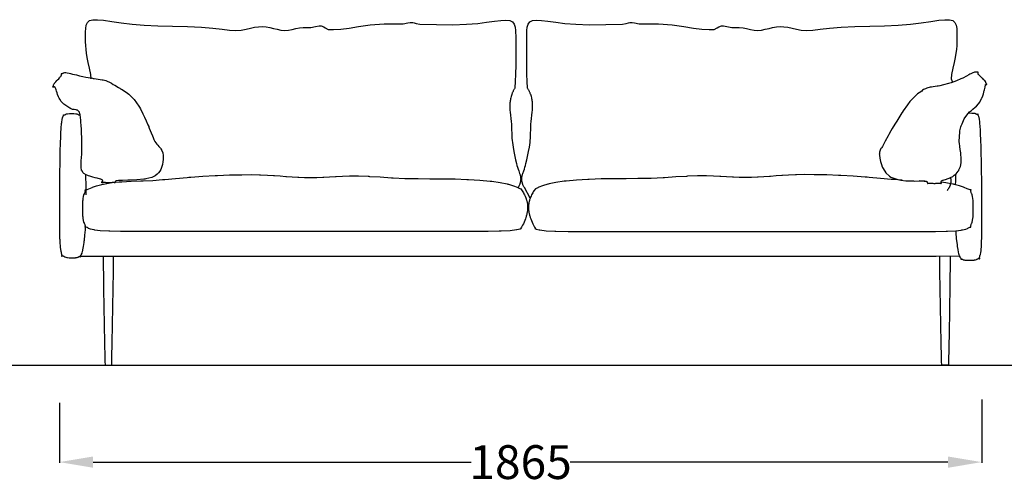
# Model space of a CAD drawing. Units: centimetres. Extents: x 2194 to 3609, y 434 to 1078.
# Drawn here: x 3245 to 3449, y 769 to 865 of the extents above; entities that cross this region are included whole.
import ezdxf

# ---------------------------------------------------------------- set-up
doc = ezdxf.new("R2010")
doc.units = ezdxf.units.CM
doc.layers.add('NURUS DIMENSION', color=7, linetype='Continuous')
doc.layers.add('NURUS ELEVATION', color=7, linetype='Continuous')
doc.styles.add('ARIAL', font='arial.ttf')
doc.dimstyles.new('yeni', dxfattribs={"dimtxt": 7, "dimasz": 7, "dimexe": 0.18, "dimexo": 0.0625, "dimgap": 0.09, "dimtad": 0, "dimdec": 0, "dimlfac": 10, "dimzin": 0, "dimdsep": 46, "dimtxsty": 'ARIAL', "dimcen": 0.09, "dimadec": 0, "dimazin": 0, "dimtfac": 1, "dimtdec": 0, "dimtofl": 0, "dimtmove": 0, "dimatfit": 3, "dimfxl": 1, "dimtolj": 1, "dimtzin": 0, "dimarcsym": 0})

# ---------------------------------------------------------------- blocks, each defined once
blk = doc.blocks.new('*D15')
at = {"layer": 'DEFPOINTS', "color": 0}
for p in [(3253.18, 785.99), (3444.22, 786.69), (3444.22, 773.65)]:
    blk.add_point(p, dxfattribs=at)
at = {"layer": 'NURUS DIMENSION', "color": 0, "lineweight": -2}
for p, q in [((3253.18, 785.92), (3253.18, 773.47)), ((3444.22, 786.63), (3444.22, 773.47)), ((3260.18, 773.65), (3338.46, 773.65)), ((3437.22, 773.65), (3358.94, 773.65))]:
    blk.add_line(p, q, dxfattribs=at)
at = {"layer": 'NURUS DIMENSION', "color": 0}
for points in [[(3260.18, 774.81), (3260.18, 772.48), (3253.18, 773.65)], [(3437.22, 774.81), (3437.22, 772.48), (3444.22, 773.65)]]:
    blk.add_solid(points, dxfattribs=at)
at = {"layer": 'NURUS DIMENSION', "color": 0, "insert": (3348.7, 773.65), "char_height": 7, "attachment_point": 5, "style": 'ARIAL'}
blk.add_mtext('\\A1;1865', dxfattribs=at)
blk = doc.blocks.new('Tan Double_FRONT')
at = {"layer": 'NURUS DIMENSION'}
for p, q in [((168.4, 37.66), (167.22, 37.7)), ((-10.38, 22.17), (-10, 22.17))]:
    blk.add_line(p, q, dxfattribs=at)
for points in [[(-4.23, 58.85), (-4.31, 59.75), (-4.6, 61.06), (-4.86, 62.24), (-5.07, 63.25), (-5.21, 64.13), (-5.31, 64.95), (-5.38, 65.72), (-5.42, 66.52), (-5.42, 66.97), (-5.42, 67.23), (-5.43, 67.53), (-5.42, 67.83), (-5.4, 68.6), (-5.39, 69.28), (-5.27, 69.98), (-5.02, 70.54), (-4.58, 70.9), (-3.92, 71.08), (-2.95, 71.1), (-1.68, 70.98), (-0.01, 70.74), (1.98, 70.46), (4.22, 70.19), (6.74, 69.97), (9.56, 69.83), (12.58, 69.74), (15.68, 69.66), (18.56, 69.54), (20.96, 69.33), (22.87, 69.12), (24.4, 68.96), (25.73, 68.89), (26.83, 68.95), (27.81, 69.12), (28.72, 69.34), (29.58, 69.54), (30.41, 69.64), (30.42, 69.63), (31.2, 69.67), (31.97, 69.61), (32.74, 69.49), (33.49, 69.29), (34.26, 69.12), (35.03, 68.96), (35.81, 68.88), (36.58, 68.95), (37.35, 69.09), (38.12, 69.25), (38.88, 69.38), (39.64, 69.45), (40.44, 69.47), (40.9, 69.45), (41.22, 69.5), (42.23, 69.69), (42.94, 69.84), (43.35, 69.82), (43.9, 69.61), (44.23, 69.41), (44.83, 69.08), (45.91, 69.04), (47.44, 69.11), (49.14, 69.36), (51.13, 69.69), (53.52, 70.01), (56.4, 70.23), (59.9, 70.26), (60.39, 70.27), (61.34, 70.46), (61.81, 70.51), (61.95, 70.52), (62.34, 70.49), (62.62, 70.41), (63.06, 70.33), (63.82, 70.17), (67.26, 70.09), (70.66, 70.05), (73.47, 70.15), (75.79, 70.34), (77.64, 70.57), (79.26, 70.8), (80.59, 70.96), (81.65, 71.01), (82.44, 70.92), (83, 70.66), (83.36, 70.19), (83.55, 69.57), (83.62, 68.85), (83.66, 67.32), (83.67, 67.02), (83.67, 66.21), (83.67, 65.34), (83.67, 64.37), (83.66, 63.27), (83.66, 61.99), (83.66, 61.72), (83.64, 59.77), (83.58, 58.36), (83.48, 56.92), (83.41, 56.81), (83.34, 56.7), (83.28, 56.58), (83.22, 56.47), (83.16, 56.36), (83.11, 56.25), (83.06, 56.14), (83.01, 56.03), (82.96, 55.92), (82.92, 55.81), (82.88, 55.7), (82.84, 55.59), (82.76, 55.37), (82.7, 55.16), (82.64, 54.94), (82.6, 54.73), (82.56, 54.52), (82.52, 54.31), (82.49, 54.11), (82.47, 53.9), (82.46, 53.7), (82.45, 53.5), (82.44, 53.3), (82.44, 53.1), (82.45, 52.91), (82.46, 52.72), (82.48, 52.34), (82.51, 51.97), (82.74, 50), (82.79, 49.44), (82.81, 48.91), (82.86, 47.01), (82.88, 46.56), (82.92, 46.11), (82.97, 45.65), (83.04, 45.19), (83.11, 44.73), (83.28, 43.83), (83.64, 42.11), (83.83, 41.31), (83.93, 40.92), (84.04, 40.54), (84.16, 40.17), (84.28, 39.81), (84.47, 39.27), (84.53, 39.09), (84.56, 39), (84.59, 38.91), (84.61, 38.82), (84.63, 38.72), (84.65, 38.63), (84.67, 38.53), (84.68, 38.48), (84.68, 38.43), (84.69, 38.38), (84.69, 38.33), (84.69, 38.28), (84.7, 38.23), (84.7, 38.17), (84.7, 38.12), (84.7, 38.07), (84.7, 38.01), (84.69, 37.96), (84.69, 37.9), (84.68, 37.85), (84.68, 37.79), (84.67, 37.73), (84.66, 37.68), (84.65, 37.62), (84.64, 37.56), (84.63, 37.5), (84.61, 37.44), (84.59, 37.37), (84.58, 37.31), (84.56, 37.25), (84.54, 37.18), (84.51, 37.12), (84.49, 37.05), (84.44, 36.92), (84.38, 36.78), (84.31, 36.63), (84.23, 36.48), (84.15, 36.33)], [(86.67, 34.17), (85.46, 36.33), (85.38, 36.48), (85.3, 36.63), (85.24, 36.78), (85.17, 36.92), (85.12, 37.05), (85.1, 37.12), (85.08, 37.18), (85.05, 37.25), (85.04, 37.31), (85.02, 37.37), (85, 37.44), (84.99, 37.5), (84.97, 37.56), (84.96, 37.62), (84.95, 37.68), (84.94, 37.73), (84.93, 37.79), (84.93, 37.85), (84.92, 37.9), (84.92, 37.96), (84.92, 38.01), (84.91, 38.07), (84.91, 38.12), (84.91, 38.17), (84.92, 38.23), (84.92, 38.28), (84.92, 38.33), (84.93, 38.38), (84.93, 38.43), (84.94, 38.48), (84.94, 38.53), (84.96, 38.63), (84.98, 38.72), (85, 38.82), (85.02, 38.91), (85.05, 39), (85.08, 39.09), (85.14, 39.27), (85.33, 39.81), (85.46, 40.17), (85.57, 40.54), (85.68, 40.92), (85.78, 41.31), (85.97, 42.11), (86.33, 43.83), (86.5, 44.73), (86.57, 45.19), (86.64, 45.65), (86.69, 46.11), (86.73, 46.56), (86.76, 47.01), (86.8, 48.91), (86.83, 49.44), (86.87, 50), (87.1, 51.97), (87.13, 52.34), (87.16, 52.72), (87.16, 52.91), (87.17, 53.1), (87.17, 53.3), (87.16, 53.5), (87.15, 53.7), (87.14, 53.9), (87.12, 54.11), (87.09, 54.31), (87.06, 54.52), (87.02, 54.73), (86.97, 54.94), (86.91, 55.16), (86.85, 55.37), (86.78, 55.59), (86.74, 55.7), (86.69, 55.81), (86.65, 55.92), (86.6, 56.03), (86.55, 56.14), (86.5, 56.25), (86.45, 56.36), (86.39, 56.47), (86.33, 56.58), (86.27, 56.7), (86.2, 56.81), (86.14, 56.92), (86.03, 58.36), (85.98, 59.77), (85.95, 61.72), (85.95, 61.99), (85.95, 63.27), (85.94, 64.37), (85.94, 65.34), (85.94, 66.21), (85.94, 67.02), (85.95, 67.32), (85.99, 68.85), (86.06, 69.57), (86.25, 70.19), (86.61, 70.66), (87.17, 70.92), (87.97, 71.01), (89.02, 70.96), (90.35, 70.8), (91.97, 70.57), (93.82, 70.34), (96.14, 70.15), (98.95, 70.05), (102.35, 70.09), (105.79, 70.17), (106.56, 70.33), (106.99, 70.41), (107.27, 70.49), (107.66, 70.52), (107.8, 70.51), (108.27, 70.46), (109.23, 70.27), (109.71, 70.26), (113.21, 70.23), (116.09, 70.01), (118.48, 69.69), (120.47, 69.36), (122.18, 69.11), (123.71, 69.04), (124.78, 69.08), (125.38, 69.41), (125.71, 69.61), (126.26, 69.82), (126.67, 69.84), (127.39, 69.69), (128.4, 69.5), (128.71, 69.45), (129.18, 69.47), (129.97, 69.45), (130.74, 69.38), (131.49, 69.25), (132.26, 69.09), (133.03, 68.95), (133.8, 68.88), (134.58, 68.96), (135.35, 69.12), (136.12, 69.29), (136.87, 69.49), (137.64, 69.61), (138.41, 69.67), (139.2, 69.63), (139.21, 69.64), (140.03, 69.54), (140.89, 69.34), (141.8, 69.12), (142.78, 68.95), (143.88, 68.89), (145.21, 68.96), (146.74, 69.12), (148.66, 69.33), (151.05, 69.54), (153.93, 69.66), (157.03, 69.74), (160.05, 69.83), (162.88, 69.97), (165.39, 70.19), (167.63, 70.46), (169.62, 70.74), (171.29, 70.98), (172.56, 71.1), (173.53, 71.08), (174.19, 70.9), (174.63, 70.54), (174.88, 69.98), (175, 69.28), (175.02, 68.6), (175.04, 67.83), (175.04, 67.53), (175.04, 67.23), (175.03, 66.97), (175.03, 66.52), (174.99, 65.72), (174.93, 64.95), (174.82, 64.13), (174.68, 63.25), (174.48, 62.24), (174.21, 61.06), (173.92, 59.75), (173.84, 58.85), (174.09, 58.13)], [(-6.52, 51.36), (-6.53, 51.36), (-6.54, 51.36), (-6.55, 51.35), (-6.6, 51.33), (-6.65, 51.31), (-6.66, 51.31), (-6.67, 51.3), (-6.71, 51.3), (-6.74, 51.3), (-6.75, 51.3), (-6.76, 51.31), (-6.79, 51.32), (-6.82, 51.35), (-6.83, 51.35), (-6.84, 51.36), (-6.89, 51.4), (-6.96, 51.44), (-6.98, 51.45), (-7.02, 51.46), (-7.15, 51.5), (-7.37, 51.53), (-7.42, 51.54), (-7.83, 51.57), (-8.21, 51.57), (-8.3, 51.57), (-8.39, 51.57), (-8.77, 51.57), (-9.17, 51.54), (-9.22, 51.53), (-9.43, 51.5), (-9.55, 51.46), (-9.58, 51.45), (-9.59, 51.44), (-9.66, 51.4), (-9.69, 51.36), (-9.7, 51.35), (-9.71, 51.35), (-9.74, 51.32), (-9.77, 51.31), (-9.77, 51.3), (-9.78, 51.3), (-9.81, 51.3), (-9.85, 51.3), (-9.86, 51.31), (-9.87, 51.31), (-9.92, 51.33), (-9.97, 51.35), (-9.98, 51.36), (-9.99, 51.36), (-10.03, 51.37), (-10.06, 51.37), (-10.06, 51.37), (-10.06, 51.37), (-10.06, 51.34), (-10.05, 51.29), (-10.05, 51.28), (-10.05, 51.27), (-10.05, 51.21), (-10.06, 51.14), (-10.07, 51.13), (-10.08, 51.11), (-10.13, 51.04), (-10.2, 50.89), (-10.22, 50.85), (-10.24, 50.77), (-10.32, 50.46), (-10.41, 49.91), (-10.43, 49.77), (-10.45, 49.55), (-10.53, 48.67), (-10.59, 47.52), (-10.61, 47.23), (-10.63, 46.88), (-10.68, 45.49), (-10.73, 43.91), (-10.74, 43.51), (-10.75, 43.08), (-10.78, 41.34), (-10.81, 39.55), (-10.81, 39.09), (-10.82, 38.63), (-10.83, 36.84), (-10.84, 34.7), (-10.85, 32.77), (-10.85, 31.02), (-10.85, 30.7), (-10.85, 29.46), (-10.84, 28.35), (-10.83, 28.07), (-10.83, 27.81), (-10.82, 26.83), (-10.8, 25.98), (-10.79, 25.76), (-10.78, 25.57), (-10.75, 24.85), (-10.7, 24.25), (-10.69, 24.1), (-10.67, 23.99), (-10.61, 23.53), (-10.54, 23.18), (-10.52, 23.1), (-10.5, 23.03), (-10.44, 22.78), (-10.39, 22.59), (-10.38, 22.55), (-10.37, 22.51), (-10.36, 22.38), (-10.36, 22.28), (-10.37, 22.26), (-10.37, 22.24), (-10.38, 22.19), (-10.38, 22.15), (-10.37, 22.15), (-10.34, 22.15), (-10.3, 22.17), (-10.29, 22.17), (-10.28, 22.18), (-10.23, 22.2), (-10.19, 22.22), (-10.17, 22.22), (-10.17, 22.22), (-10.13, 22.23), (-10.09, 22.22), (-10.08, 22.22), (-10.07, 22.22), (-10.03, 22.2), (-9.98, 22.16), (-9.97, 22.15), (-9.95, 22.13), (-9.87, 22.08), (-9.76, 22.01), (-9.74, 22), (-9.69, 21.98), (-9.52, 21.92), (-9.28, 21.87), (-9.22, 21.85), (-9.13, 21.85), (-8.79, 21.81), (-8.4, 21.8), (-8.3, 21.8), (-8.21, 21.8), (-7.83, 21.8), (-7.51, 21.82), (-7.42, 21.83), (-7.37, 21.84), (-7.15, 21.87), (-7.02, 21.91), (-6.98, 21.92), (-6.96, 21.93), (-6.89, 21.97), (-6.84, 22.01), (-6.83, 22.02), (-6.82, 22.03), (-6.79, 22.05), (-6.76, 22.07), (-6.75, 22.07), (-6.74, 22.07), (-6.71, 22.08), (-6.67, 22.07), (-6.66, 22.07), (-6.65, 22.06), (-6.6, 22.04), (-6.55, 22.02), (-6.54, 22.02), (-6.53, 22.01), (-6.49, 22), (-6.47, 22), (-6.46, 22), (-6.46, 22.01), (-6.46, 22.03), (-6.47, 22.08), (-6.47, 22.09), (-6.47, 22.1), (-6.47, 22.16), (-6.45, 22.22), (-6.45, 22.24), (-6.43, 22.26), (-6.38, 22.32), (-6.3, 22.44), (-6.28, 22.47), (-6.25, 22.53), (-6.15, 22.77), (-6.03, 23.2), (-6, 23.3), (-5.96, 23.47), (-5.84, 24.13), (-5.71, 24.99), (-5.68, 25.21), (-5.65, 25.47), (-5.54, 26.48), (-5.45, 27.6), (-5.43, 27.89), (-5.41, 28.2), (-5.41, 28.34)], [(174.79, 27.41), (174.8, 27.05), (174.91, 25.71), (175, 24.95), (175.06, 24.51), (175.11, 24.13), (175.21, 23.48), (175.32, 22.98), (175.38, 22.69), (175.43, 22.51), (175.53, 22.19), (175.61, 22.01), (175.65, 21.91), (175.69, 21.86), (175.76, 21.77), (175.8, 21.72), (175.82, 21.69), (175.83, 21.67), (175.85, 21.62), (175.84, 21.55), (175.84, 21.53), (175.83, 21.5), (175.83, 21.48), (175.83, 21.47), (175.85, 21.47), (175.86, 21.47), (175.9, 21.48), (175.92, 21.48), (175.94, 21.49), (175.98, 21.51), (176.01, 21.52), (176.03, 21.53), (176.05, 21.54), (176.08, 21.54), (176.12, 21.54), (176.14, 21.53), (176.16, 21.52), (176.21, 21.49), (176.26, 21.44), (176.36, 21.39), (176.52, 21.34), (176.7, 21.32), (176.8, 21.3), (176.95, 21.3), (177.2, 21.28), (177.5, 21.28), (177.68, 21.28), (177.86, 21.28), (178.16, 21.29), (178.43, 21.31), (178.59, 21.33), (178.7, 21.35), (178.9, 21.39), (179.11, 21.47), (179.16, 21.49), (179.25, 21.54), (179.34, 21.61), (179.41, 21.65), (179.46, 21.68), (179.5, 21.69), (179.53, 21.68), (179.55, 21.68), (179.57, 21.67), (179.61, 21.66), (179.65, 21.64), (179.67, 21.63), (179.69, 21.62), (179.72, 21.61), (179.74, 21.61), (179.75, 21.61), (179.75, 21.63), (179.75, 21.65), (179.74, 21.69), (179.74, 21.71), (179.74, 21.75), (179.73, 21.83), (179.74, 21.93), (179.75, 21.99), (179.77, 22.07), (179.81, 22.21), (179.86, 22.4), (179.89, 22.51), (179.98, 22.92), (180.03, 23.26), (180.06, 23.46), (180.12, 24.17), (180.15, 24.72), (180.16, 25.03), (180.19, 26.05), (180.2, 26.79), (180.21, 27.22), (180.21, 27.71), (180.22, 28.54), (180.22, 30.03), (180.22, 31.68), (180.22, 33.52), (180.21, 35.55), (180.2, 36.92), (180.19, 37.71), (180.16, 39.95), (180.12, 42.21), (180.09, 43.03), (180.06, 44.43), (179.98, 46.49), (179.95, 47.15), (179.9, 48.28), (179.8, 49.66), (179.76, 49.97), (179.7, 50.52), (179.63, 50.82), (179.59, 50.99), (179.56, 51.07), (179.5, 51.2), (179.46, 51.26), (179.44, 51.29), (179.42, 51.36), (179.42, 51.41), (179.43, 51.43), (179.43, 51.45), (179.44, 51.49), (179.44, 51.51), (179.44, 51.52), (179.42, 51.52), (179.4, 51.52), (179.37, 51.51), (179.35, 51.5), (179.33, 51.49), (179.29, 51.48), (179.26, 51.46), (179.23, 51.46), (179.22, 51.45), (179.19, 51.45), (179.16, 51.45), (179.15, 51.45), (179.13, 51.46), (179.11, 51.47), (179.09, 51.49), (179.07, 51.5), (179.03, 51.54), (178.98, 51.58), (178.95, 51.59), (178.9, 51.61), (178.8, 51.64), (178.54, 51.68), (178.39, 51.69), (178.14, 51.7), (177.67, 51.71), (177.41, 51.71)], [(-5.32, 34.84), (-5.32, 36.84), (-5.33, 38.64), (-5.33, 39.03)], [(0.68, 37.43), (1.51, 37.51), (1.79, 37.53), (2.11, 37.55), (4.05, 37.66), (6.05, 37.73), (6.27, 37.74), (6.48, 37.75), (8.48, 37.83), (10.53, 37.99), (10.75, 38.01), (10.99, 38.03), (13.21, 38.23), (15.6, 38.43), (15.99, 38.46), (16.38, 38.49), (18.89, 38.68), (21.45, 38.82), (21.7, 38.83), (21.92, 38.84), (24.36, 38.94), (26.63, 38.99), (26.79, 38.99), (26.94, 39), (28.94, 39.01), (30.62, 38.98), (30.74, 38.98), (30.83, 38.97), (32.26, 38.91), (33.53, 38.84), (33.61, 38.83), (33.68, 38.83), (34.86, 38.74), (36.04, 38.65), (36.12, 38.64), (36.19, 38.64), (37.38, 38.56), (38.56, 38.49), (38.64, 38.49), (38.72, 38.48), (39.91, 38.44), (41.11, 38.42), (41.2, 38.42), (41.29, 38.42), (42.5, 38.43), (43.7, 38.47), (43.8, 38.47), (43.9, 38.48), (45.1, 38.54), (46.31, 38.63), (46.41, 38.63), (46.51, 38.64), (47.79, 38.72), (49.23, 38.77), (49.34, 38.78), (49.46, 38.77), (51.12, 38.77), (53.1, 38.68), (53.24, 38.67), (53.38, 38.66), (55.59, 38.53), (57.96, 38.38), (58.11, 38.37), (58.27, 38.36), (60.71, 38.24), (63.15, 38.18), (63.31, 38.18), (63.47, 38.18), (65.91, 38.16), (68.36, 38.15), (68.51, 38.15), (68.67, 38.15), (71.11, 38.12), (73.56, 38.04), (73.71, 38.03), (73.86, 38.02), (76.21, 37.89), (78.34, 37.69), (78.5, 37.68), (78.63, 37.66), (78.74, 37.64), (80.47, 37.4), (81.88, 37.09), (82.04, 37.06), (82.15, 37.02), (83.23, 36.69), (83.99, 36.4), (84.11, 36.35), (84.19, 36.31), (84.71, 36.09), (84.99, 35.66), (85.13, 35.44), (85.25, 35.23), (85.37, 35.01), (85.49, 34.8), (85.59, 34.58), (85.69, 34.37), (85.73, 34.26), (85.77, 34.15), (85.82, 34.04), (85.85, 33.93), (85.89, 33.82), (85.92, 33.71), (85.96, 33.6), (85.99, 33.49), (86.01, 33.38), (86.04, 33.26), (86.06, 33.15), (86.08, 33.03), (86.09, 32.92), (86.11, 32.8), (86.12, 32.68), (86.13, 32.56), (86.13, 32.44), (86.14, 32.32), (86.14, 32.19), (86.13, 32.07), (86.13, 31.94), (86.12, 31.81), (86.11, 31.68), (86.09, 31.55), (86.08, 31.42), (86.05, 31.29), (86.03, 31.15), (86, 31.01), (85.97, 30.87), (85.94, 30.73), (85.9, 30.59), (85.86, 30.44), (85.81, 30.3), (85.76, 30.15), (85.66, 29.84), (85.54, 29.52), (85.4, 29.2), (85.25, 28.86), (85.08, 28.52), (84.89, 28.16), (84.69, 27.8)], [(163.68, 37.85), (161.91, 37.99), (161.69, 38.01), (161.45, 38.03), (159.23, 38.23), (156.84, 38.43), (156.45, 38.46), (156.07, 38.49), (153.55, 38.68), (150.99, 38.82), (150.74, 38.83), (150.52, 38.84), (148.08, 38.94), (145.81, 38.99), (145.65, 38.99), (145.5, 39), (143.5, 39.01), (141.82, 38.98), (141.71, 38.98), (141.61, 38.97), (140.18, 38.91), (138.91, 38.84), (138.83, 38.83), (138.76, 38.83), (137.58, 38.74), (136.4, 38.65), (136.32, 38.64), (136.25, 38.64), (135.07, 38.56), (133.88, 38.49), (133.8, 38.49), (133.72, 38.48), (132.53, 38.44), (131.33, 38.42), (131.24, 38.42), (131.15, 38.42), (129.95, 38.43), (128.74, 38.47), (128.64, 38.47), (128.54, 38.48), (127.34, 38.54), (126.13, 38.63), (126.03, 38.63), (125.93, 38.64), (124.65, 38.72), (123.21, 38.77), (123.11, 38.78), (122.99, 38.77), (121.32, 38.77), (119.34, 38.68), (119.21, 38.67), (119.06, 38.66), (116.85, 38.53), (114.48, 38.38), (114.33, 38.37), (114.17, 38.36), (111.73, 38.24), (109.29, 38.18), (109.13, 38.18), (108.97, 38.18), (106.53, 38.16), (104.09, 38.15), (103.93, 38.15), (103.77, 38.15), (101.33, 38.12), (98.89, 38.04), (98.73, 38.03), (98.58, 38.02), (96.23, 37.89), (94.1, 37.69), (93.94, 37.68), (93.81, 37.66), (93.7, 37.64), (91.97, 37.4), (90.56, 37.09), (90.41, 37.06), (90.29, 37.02), (89.21, 36.69), (88.45, 36.4), (88.33, 36.35), (88.25, 36.31), (87.73, 36.09), (87.45, 35.66), (87.31, 35.44), (87.19, 35.23), (87.07, 35.01), (86.96, 34.8), (86.85, 34.58), (86.75, 34.37), (86.71, 34.26), (86.67, 34.15), (86.63, 34.04), (86.59, 33.93), (86.55, 33.82), (86.52, 33.71), (86.49, 33.6), (86.46, 33.49), (86.43, 33.38), (86.4, 33.26), (86.38, 33.15), (86.36, 33.03), (86.35, 32.92), (86.33, 32.8), (86.32, 32.68), (86.31, 32.56), (86.31, 32.44), (86.3, 32.32), (86.3, 32.19), (86.31, 32.07), (86.31, 31.94), (86.32, 31.81), (86.33, 31.68), (86.35, 31.55), (86.37, 31.42), (86.39, 31.29), (86.41, 31.15), (86.44, 31.01), (86.47, 30.87), (86.5, 30.73), (86.54, 30.59), (86.58, 30.44), (86.63, 30.3), (86.68, 30.15), (86.78, 29.84), (86.91, 29.52), (87.04, 29.2), (87.19, 28.86), (87.36, 28.52), (87.55, 28.16), (87.75, 27.8)], [(174.73, 39.05), (174.71, 37.71), (174.7, 36.93)], [(84.82, 27.85), (84.57, 27.74), (83.89, 27.58), (83.8, 27.56), (82.49, 27.41), (80.68, 27.33), (80.47, 27.32), (80.21, 27.31), (77.95, 27.27), (75.13, 27.25), (4.45, 27.25), (4.43, 27.25), (1.82, 27.27), (-0.36, 27.31), (-0.51, 27.32), (-0.62, 27.32), (-2.37, 27.41), (-3.49, 27.54), (-3.63, 27.56), (-3.72, 27.58), (-4.42, 27.74), (-4.8, 27.89), (-4.86, 27.92), (-5.11, 28.05), (-5.29, 28.11), (-5.31, 28.12), (-5.41, 28.13), (-5.46, 28.13), (-5.48, 28.13), (-5.51, 28.13), (-5.51, 28.16), (-5.5, 28.21), (-5.47, 28.27), (-5.46, 28.34), (-5.46, 28.4), (-5.46, 28.41), (-5.46, 28.43), (-5.48, 28.49), (-5.52, 28.6), (-5.53, 28.62), (-5.58, 28.74), (-5.64, 28.9), (-5.66, 28.94), (-5.67, 28.98), (-5.75, 29.2), (-5.83, 29.51), (-5.85, 29.58), (-5.9, 29.9), (-5.94, 30.28), (-5.95, 30.36), (-5.97, 30.88), (-5.98, 31.43), (-5.98, 32.57), (-5.97, 33.12), (-5.95, 33.64), (-5.94, 33.72), (-5.9, 34.1), (-5.83, 34.49), (-5.75, 34.81), (-5.66, 35.06), (-5.64, 35.1), (-5.58, 35.26), (-5.53, 35.38), (-5.52, 35.41), (-5.48, 35.51), (-5.46, 35.59), (-5.46, 35.6), (-5.46, 35.66), (-5.48, 35.73), (-5.48, 35.74), (-5.5, 35.79), (-5.51, 35.83), (-5.52, 35.84), (-5.52, 35.87), (-5.48, 35.87), (-5.37, 35.88), (-5.13, 35.94), (-5.06, 35.96), (-4.72, 36.08), (-4.08, 36.35), (-3.95, 36.4), (-3.16, 36.68), (-2.05, 36.99), (-1.91, 37.03), (-1.73, 37.06), (-0.33, 37.32)], [(87.62, 27.85), (87.87, 27.74), (88.55, 27.58), (88.64, 27.56), (89.95, 27.41), (91.76, 27.33), (91.97, 27.32), (94.5, 27.27), (97.31, 27.25), (167.99, 27.25), (168.01, 27.25), (170.62, 27.27), (172.8, 27.31), (172.95, 27.32), (173.06, 27.32), (174.82, 27.41), (175.93, 27.54), (176.07, 27.56), (176.16, 27.58), (176.86, 27.74), (177.24, 27.89), (177.31, 27.92), (177.55, 28.05), (177.73, 28.11), (177.75, 28.12), (177.85, 28.13), (177.91, 28.13), (177.92, 28.13), (177.95, 28.13), (177.95, 28.16), (177.94, 28.21), (177.92, 28.26), (177.91, 28.27), (177.9, 28.34), (177.9, 28.4), (177.9, 28.41), (177.9, 28.43), (177.92, 28.49), (177.96, 28.6), (177.97, 28.62), (178.02, 28.74), (178.09, 28.9), (178.1, 28.94), (178.12, 28.98), (178.19, 29.2), (178.28, 29.51), (178.29, 29.58), (178.35, 29.9), (178.38, 30.28), (178.39, 30.36), (178.41, 30.88), (178.42, 31.43), (178.42, 32.57), (178.41, 33.12), (178.39, 33.64), (178.35, 34.1), (178.28, 34.49), (178.19, 34.81), (178.1, 35.06), (178.09, 35.1), (178.02, 35.26), (177.97, 35.38), (177.96, 35.41), (177.92, 35.51), (177.9, 35.59), (177.9, 35.6), (177.9, 35.66), (177.92, 35.73), (177.92, 35.74), (177.94, 35.79), (177.96, 35.83), (177.96, 35.84), (177.96, 35.87), (177.92, 35.87), (177.81, 35.88), (177.57, 35.94), (177.16, 36.08), (176.52, 36.35), (176.39, 36.4), (175.6, 36.68), (174.49, 36.99), (174.35, 37.03), (174.17, 37.06), (172.72, 37.33), (171.79, 37.42)], [(173.7, 38.4), (173.72, 38.32), (173.74, 38.23), (173.75, 38.15), (173.76, 38.06), (173.77, 37.98), (173.78, 37.89), (173.78, 37.81), (173.78, 37.73), (173.78, 37.64), (173.78, 37.56), (173.77, 37.47), (173.76, 37.39), (173.75, 37.3), (173.73, 37.22), (173.71, 37.13), (173.69, 37.05), (173.67, 36.96), (173.64, 36.88), (173.62, 36.79), (173.58, 36.71), (173.55, 36.62), (173.51, 36.54), (173.47, 36.45), (173.43, 36.37), (173.39, 36.28), (173.34, 36.2), (173.29, 36.11), (173.24, 36.03), (173.18, 35.94), (173.12, 35.86), (173.06, 35.77), (173, 35.69)], [(-6.47, 22.15), (-5.57, 22.15), (8.73, 22.13), (157.09, 22.13), (170.72, 22.15), (175.53, 22.17)], [(-1.74, 22.14), (-1.74, 21.79), (-1.72, 16.34), (-1.7, 15.32), (-1.68, 14.15), (-1.66, 12.9), (-1.64, 11.66), (-1.61, 10.41), (-1.59, 9.16), (-1.57, 7.92), (-1.55, 6.67), (-1.53, 5.45), (-1.5, 4.28), (-1.48, 3.18), (-1.46, 2.19), (-1.44, 1.28), (-1.41, 0.42), (-1.39, -0.42), (-1.37, -0.43), (-1.34, -0.43), (-1.3, -0.43), (-1.25, -0.44), (-1.19, -0.44), (-1.12, -0.44), (-1.05, -0.44), (-0.97, -0.45), (-0.88, -0.45), (-0.79, -0.45), (-0.7, -0.45), (-0.61, -0.45), (-0.52, -0.45), (-0.44, -0.45), (-0.36, -0.44), (-0.28, -0.44), (-0.21, -0.44), (-0.15, -0.44), (-0.1, -0.43), (-0.06, -0.43), (-0.03, -0.43), (-0.02, -0.42), (-0.01, -0.42), (0.01, 0.42), (0.03, 1.28), (0.05, 2.26), (0.08, 3.18), (0.1, 4.28), (0.12, 5.45), (0.14, 6.67), (0.17, 7.92), (0.19, 9.16), (0.21, 10.41), (0.23, 11.66), (0.25, 12.9), (0.28, 14.15), (0.3, 15.32), (0.32, 16.34), (0.33, 16.91), (0.34, 17.42), (0.35, 17.68), (0.35, 18.03), (0.37, 18.81), (0.38, 19.97), (0.39, 21.61), (0.39, 22.14)], [(173.61, 22.16), (173.61, 21.25), (173.6, 16.34), (173.58, 15.32), (173.56, 14.15), (173.53, 12.9), (173.51, 11.66), (173.49, 10.41), (173.47, 9.16), (173.45, 7.92), (173.42, 6.67), (173.4, 5.45), (173.38, 4.28), (173.36, 3.18), (173.34, 2.19), (173.31, 1.28), (173.29, 0.42), (173.27, -0.42), (173.25, -0.43), (173.22, -0.43), (173.18, -0.43), (173.13, -0.44), (173.07, -0.44), (173, -0.44), (172.92, -0.44), (172.84, -0.45), (172.76, -0.45), (172.67, -0.45), (172.58, -0.45), (172.49, -0.45), (172.4, -0.45), (172.31, -0.45), (172.23, -0.44), (172.16, -0.44), (172.09, -0.44), (172.03, -0.44), (171.98, -0.43), (171.94, -0.43), (171.91, -0.43), (171.89, -0.42), (171.89, -0.42), (171.87, 0.42), (171.84, 1.28), (171.83, 2.26), (171.8, 3.18), (171.78, 4.28), (171.76, 5.45), (171.73, 6.67), (171.71, 7.92), (171.69, 9.16), (171.67, 10.41), (171.65, 11.66), (171.62, 12.9), (171.6, 14.15), (171.58, 15.32), (171.56, 16.34), (171.55, 16.91), (171.53, 17.42), (171.52, 17.68), (171.53, 18.03), (171.51, 18.81), (171.5, 19.97), (171.49, 21.22), (171.49, 22.15)]]:
    blk.add_lwpolyline(points, dxfattribs=at)
for points in [[(5.61, 53.18), (5.72, 53), (5.94, 52.63), (6.46, 51.63), (6.81, 50.93), (7.16, 50.13), (7.5, 49.35), (7.67, 48.95), (7.71, 48.81), (7.78, 48.61), (8.15, 47.67), (8.42, 47.08), (8.56, 46.68), (8.74, 46.29), (8.96, 45.86), (9.37, 45.32), (9.45, 45.2), (9.49, 45.15), (9.55, 45.1), (9.77, 44.85), (10.09, 44.47), (10.14, 44.37), (10.39, 44.04), (10.41, 44), (10.59, 43.53), (10.6, 43.5), (10.6, 43.47), (10.66, 43.06), (10.68, 42.92), (10.66, 42.29), (10.65, 42.13), (10.58, 41.63), (10.52, 41.13), (10.47, 40.93), (10.38, 40.67), (10.16, 40.06), (9.95, 39.73), (9.67, 39.4), (9.44, 39.12), (8.98, 38.79), (8.34, 38.44), (7.7, 38.28), (7.04, 38.12), (6.85, 38.09), (6.62, 38.07), (5.18, 37.92), (3.9, 37.86), (3.55, 37.86), (3.34, 37.85), (2.21, 37.83), (1.39, 37.79), (1.39, 37.79), (1.38, 37.79), (1.38, 37.79), (0.94, 37.72), (0.76, 37.65), (0.76, 37.65), (0.75, 37.64), (0.74, 37.62), (0.71, 37.56), (0.69, 37.48), (0.69, 37.47), (0.69, 37.46), (0.68, 37.39), (0.67, 37.34), (0.67, 37.33), (0.67, 37.32), (0.65, 37.29), (0.62, 37.29), (0.61, 37.29), (0.6, 37.29), (0.56, 37.31), (0.5, 37.34), (0.49, 37.34), (0.48, 37.35), (0.41, 37.37), (0.34, 37.37), (0.33, 37.37), (0.31, 37.37), (0.22, 37.36), (0.08, 37.35), (0.07, 37.34), (0.05, 37.34), (-0.13, 37.33), (-0.41, 37.32), (-0.41, 37.32), (-0.41, 37.32), (-0.41, 37.32), (-0.71, 37.32), (-0.98, 37.33), (-1.02, 37.33), (-1.05, 37.33), (-1.28, 37.35), (-1.44, 37.36), (-1.48, 37.37), (-1.51, 37.37), (-1.63, 37.39), (-1.71, 37.4), (-1.73, 37.4), (-1.76, 37.4), (-1.82, 37.4), (-1.87, 37.38), (-1.89, 37.38), (-1.91, 37.37), (-1.96, 37.35), (-1.99, 37.34), (-2.01, 37.33), (-2.02, 37.33), (-2.05, 37.33), (-2.06, 37.35), (-2.07, 37.37), (-2.06, 37.39), (-2.06, 37.43), (-2.05, 37.48), (-2.04, 37.51), (-2.01, 37.55), (-1.98, 37.6), (-1.94, 37.65), (-1.89, 37.69), (-1.87, 37.75), (-1.86, 37.79), (-1.89, 37.83), (-1.96, 37.91), (-2.28, 38.06), (-2.29, 38.06), (-2.29, 38.06), (-2.3, 38.07), (-3, 38.25), (-3.44, 38.37), (-3.94, 38.5), (-4.53, 38.7), (-4.8, 38.79), (-4.93, 38.83), (-5.26, 38.99), (-5.77, 39.26), (-5.91, 39.41), (-6.22, 39.87), (-6.23, 39.88), (-6.35, 40.55), (-6.36, 40.69), (-6.34, 40.94), (-6.32, 41.78), (-6.26, 42.65), (-6.22, 43.17), (-6.21, 43.87), (-6.18, 44.86), (-6.17, 45.75), (-6.21, 46.67), (-6.27, 47.57), (-6.29, 48.4), (-6.32, 49.17), (-6.38, 49.87), (-6.41, 50.23), (-6.46, 50.89), (-6.52, 51.3), (-6.54, 51.48), (-6.55, 51.54), (-6.58, 51.61), (-6.67, 51.9), (-6.7, 51.98), (-6.81, 52.1), (-6.92, 52.24), (-6.93, 52.24), (-6.93, 52.24), (-6.93, 52.24), (-7.04, 52.32), (-7.08, 52.33), (-7.13, 52.36), (-7.13, 52.36), (-7.18, 52.36), (-7.22, 52.38), (-7.34, 52.42), (-7.43, 52.43), (-7.75, 52.47), (-7.79, 52.47), (-7.83, 52.48), (-8.15, 52.53), (-8.43, 52.66), (-8.49, 52.69), (-8.55, 52.72), (-8.66, 52.78), (-9.06, 53.03), (-9.19, 53.1), (-9.28, 53.17), (-9.48, 53.33), (-9.89, 53.61), (-10.11, 53.8), (-10.46, 54.17), (-10.72, 54.62), (-10.89, 54.87), (-11, 55.12), (-11.2, 55.61), (-11.32, 55.96), (-11.43, 56.28), (-11.52, 56.57), (-11.59, 56.8), (-11.64, 56.9), (-11.71, 57.08), (-11.79, 57.16), (-11.81, 57.18), (-11.82, 57.19), (-11.88, 57.18), (-11.95, 57.14), (-11.95, 57.14), (-11.95, 57.14), (-11.96, 57.13), (-12.03, 57.11), (-12.1, 57.11), (-12.1, 57.11), (-12.1, 57.11), (-12.16, 57.12), (-12.19, 57.14), (-12.19, 57.14), (-12.19, 57.14), (-12.19, 57.18), (-12.16, 57.23), (-12.16, 57.23), (-12.16, 57.24), (-12.12, 57.3), (-12.09, 57.37), (-12.09, 57.37), (-12.08, 57.38), (-12.07, 57.46), (-12.05, 57.56), (-12.04, 57.58), (-12.04, 57.59), (-11.97, 57.73), (-11.85, 57.91), (-11.83, 57.95), (-11.79, 58), (-11.58, 58.24), (-11.35, 58.48), (-11.28, 58.56), (-11.21, 58.64), (-10.98, 58.88), (-10.8, 59.07), (-10.72, 59.16), (-10.66, 59.23), (-10.55, 59.36), (-10.48, 59.45), (-10.45, 59.51), (-10.43, 59.55), (-10.4, 59.62), (-10.4, 59.67), (-10.39, 59.71), (-10.4, 59.74), (-10.41, 59.79), (-10.42, 59.83), (-10.43, 59.86), (-10.43, 59.89), (-10.44, 59.92), (-10.44, 59.94), (-10.44, 59.96), (-10.42, 59.96), (-10.4, 59.97), (-10.37, 59.97), (-10.34, 59.97), (-10.3, 59.97), (-10.26, 59.97), (-10.21, 59.98), (-10.18, 59.99), (-10.14, 60.02), (-10.09, 60.04), (-10.01, 60.07), (-9.93, 60.1), (-9.7, 60.13), (-9.64, 60.14), (-9.57, 60.15), (-9.48, 60.14), (-9.21, 60.11), (-8.79, 60.05), (-8.57, 59.97), (-8.1, 59.82), (-7.72, 59.74), (-7.27, 59.66), (-6.65, 59.48), (-6, 59.33), (-5.36, 59.22), (-3.99, 58.98), (-3.83, 58.95), (-3.75, 58.94), (-3.64, 58.93), (-2.84, 58.8), (-2.01, 58.67), (-1.95, 58.66), (-1.74, 58.61), (-1.2, 58.48), (-0.79, 58.31), (-0.62, 58.24), (-0.45, 58.14), (-0.08, 57.94), (0.31, 57.71), (0.62, 57.52), (1.43, 57.05), (1.7, 56.89), (1.84, 56.81), (2.05, 56.68), (3, 56.06), (3.24, 55.89), (3.54, 55.66), (4.38, 54.85), (4.51, 54.71), (4.65, 54.56), (5.14, 53.85)], [(163.62, 51.78), (163.41, 51.45), (162.57, 50.11), (162.18, 49.45), (161.65, 48.58), (161.1, 47.62), (160.92, 47.27), (160.88, 47.19), (160.82, 47.08), (160.21, 45.92), (159.62, 44.86), (159.49, 44.62), (159.39, 44.47), (159.28, 44.39), (159.19, 44.28), (159.02, 43.69), (158.97, 43.38), (158.96, 43.21), (158.97, 43.16), (158.99, 43.01), (159.07, 42.39), (159.13, 42.08), (159.2, 41.71), (159.41, 41.08), (159.57, 40.61), (159.62, 40.46), (159.76, 40.27), (160.3, 39.4), (161.06, 38.72), (161.34, 38.5), (161.74, 38.37), (162.81, 37.98), (163.41, 37.89), (164.47, 37.75), (165.47, 37.72), (165.95, 37.7), (166.08, 37.7), (166.23, 37.69), (167.41, 37.7), (167.86, 37.7), (168.24, 37.68), (168.65, 37.63), (168.72, 37.63), (168.73, 37.63), (168.73, 37.62), (168.74, 37.62), (168.85, 37.54), (168.88, 37.49), (168.89, 37.46), (168.9, 37.42), (168.91, 37.37), (168.92, 37.33), (168.92, 37.3), (168.93, 37.26), (168.93, 37.23), (168.94, 37.21), (168.95, 37.2), (168.97, 37.2), (168.99, 37.2), (169.02, 37.21), (169.05, 37.22), (169.08, 37.23), (169.12, 37.25), (169.16, 37.26), (169.2, 37.27), (169.24, 37.27), (169.29, 37.27), (169.35, 37.27), (169.4, 37.26), (169.48, 37.25), (169.56, 37.24), (169.67, 37.24), (169.77, 37.23), (169.91, 37.22), (170.05, 37.22), (170.23, 37.21), (170.37, 37.21), (170.52, 37.21), (170.69, 37.22), (170.85, 37.22), (170.98, 37.23), (171.07, 37.24), (171.19, 37.25), (171.28, 37.26), (171.34, 37.27), (171.39, 37.27), (171.46, 37.28), (171.51, 37.28), (171.55, 37.28), (171.58, 37.27), (171.63, 37.25), (171.67, 37.24), (171.7, 37.22), (171.72, 37.21), (171.75, 37.2), (171.78, 37.2), (171.79, 37.2), (171.8, 37.22), (171.81, 37.24), (171.81, 37.28), (171.81, 37.3), (171.81, 37.33), (171.8, 37.38), (171.78, 37.44), (171.78, 37.47), (171.77, 37.5), (171.74, 37.56), (171.74, 37.62), (171.75, 37.65), (171.78, 37.67), (171.86, 37.75), (172.13, 37.86), (172.15, 37.87), (172.18, 37.88), (172.4, 37.94), (172.69, 38.02), (173.22, 38.2), (173.4, 38.26), (173.7, 38.4), (174.17, 38.63), (174.46, 38.87), (174.89, 39.16), (175.33, 39.74), (175.42, 39.87), (175.46, 40), (175.76, 40.7), (175.82, 41.04), (175.92, 41.55), (175.93, 41.6), (175.93, 41.66), (175.95, 42.51), (175.87, 43.21), (175.87, 43.36), (175.85, 43.54), (175.74, 44.2), (175.64, 44.83), (175.61, 45.05), (175.59, 45.29), (175.53, 45.97), (175.55, 46.85), (175.55, 46.99), (175.55, 47.09), (175.62, 47.63), (175.67, 48.07), (175.84, 48.9), (175.94, 49.15), (176.14, 49.56), (176.39, 50.21), (176.55, 50.55), (177.1, 51.3), (177.11, 51.32), (177.67, 52.03), (178.03, 52.31), (178.35, 52.54), (178.81, 52.96), (179.06, 53.2), (179.48, 53.64), (179.77, 54), (180.16, 54.77), (180.21, 54.84), (180.22, 54.88), (180.38, 55.35), (180.51, 55.71), (180.71, 56.46), (180.72, 56.51), (180.73, 56.54), (180.86, 57.15), (180.9, 57.3), (180.95, 57.5), (180.95, 57.5), (180.95, 57.51), (180.99, 57.66), (181.02, 57.68), (181.01, 57.69), (181.01, 57.69), (181.03, 57.66), (181.07, 57.66), (181.08, 57.66), (181.09, 57.66), (181.13, 57.66), (181.18, 57.67), (181.19, 57.68), (181.19, 57.68), (181.22, 57.71), (181.21, 57.74), (181.21, 57.75), (181.2, 57.75), (181.17, 57.8), (181.14, 57.85), (181.13, 57.86), (181.12, 57.87), (181.09, 57.94), (181.07, 58.01), (181.06, 58.03), (181.06, 58.06), (181.03, 58.15), (180.97, 58.25), (180.94, 58.31), (180.8, 58.48), (180.79, 58.49), (180.79, 58.5), (180.76, 58.52), (180.56, 58.72), (180.38, 58.89), (180.29, 58.97), (180.19, 59.07), (180.01, 59.23), (179.86, 59.37), (179.76, 59.47), (179.68, 59.55), (179.59, 59.65), (179.53, 59.71), (179.48, 59.78), (179.46, 59.83), (179.43, 59.88), (179.42, 59.92), (179.41, 59.97), (179.41, 60.01), (179.42, 60.05), (179.42, 60.09), (179.43, 60.13), (179.43, 60.16), (179.44, 60.19), (179.43, 60.2), (179.43, 60.22), (179.41, 60.23), (179.39, 60.23), (179.36, 60.23), (179.33, 60.23), (179.28, 60.22), (179.25, 60.22), (179.21, 60.22), (179.16, 60.22), (179.1, 60.24), (179.06, 60.25), (179, 60.26), (178.92, 60.26), (178.79, 60.23), (178.68, 60.22), (178.52, 60.18), (178.3, 60.08), (177.94, 59.87), (177.74, 59.8), (177.51, 59.7), (177.01, 59.4), (176.28, 59.01), (176.08, 58.93), (175.83, 58.84), (174.94, 58.43), (173.82, 58.03), (173.56, 57.95), (173.26, 57.87), (172.27, 57.59), (171.48, 57.42), (171.16, 57.36), (171.06, 57.34), (170.96, 57.32), (170.13, 57.21), (169.77, 57.15), (169.49, 57.1), (169.26, 57.04), (169.02, 56.97), (168.82, 56.89), (168.56, 56.79), (168.14, 56.61), (167.93, 56.47), (167.76, 56.33), (167.22, 55.96), (166.85, 55.71), (166.53, 55.42), (165.96, 54.86), (165.78, 54.67), (165.32, 54.13), (164.79, 53.45), (163.91, 52.19), (163.71, 51.91)]]:
    blk.add_lwpolyline(points, close=True, dxfattribs=at)

msp = doc.modelspace()

# ---------------------------------------------------------------- linework, layer by layer
msp.add_line((3086.82, 793.71), (3608.62, 793.71))

# ---------------------------------------------------------------- block references
at = {"layer": 'NURUS ELEVATION'}
msp.add_blockref('Tan Double_FRONT', (3264.03, 794.16), dxfattribs=at)

# ---------------------------------------------------------------- dimensions: what is measured, and where the dimension line sits
at = {"layer": 'NURUS DIMENSION'}
dim = msp.add_linear_dim(base=(3444.22, 773.65), p1=(3253.18, 785.99), p2=(3444.22, 786.69), text='1865', dimstyle='yeni', dxfattribs=at)
dim.commit()
dim.dimension.update_dxf_attribs({"geometry": '*D15', "text_midpoint": (3348.7, 773.65)})

doc.saveas('drawing.dxf')
